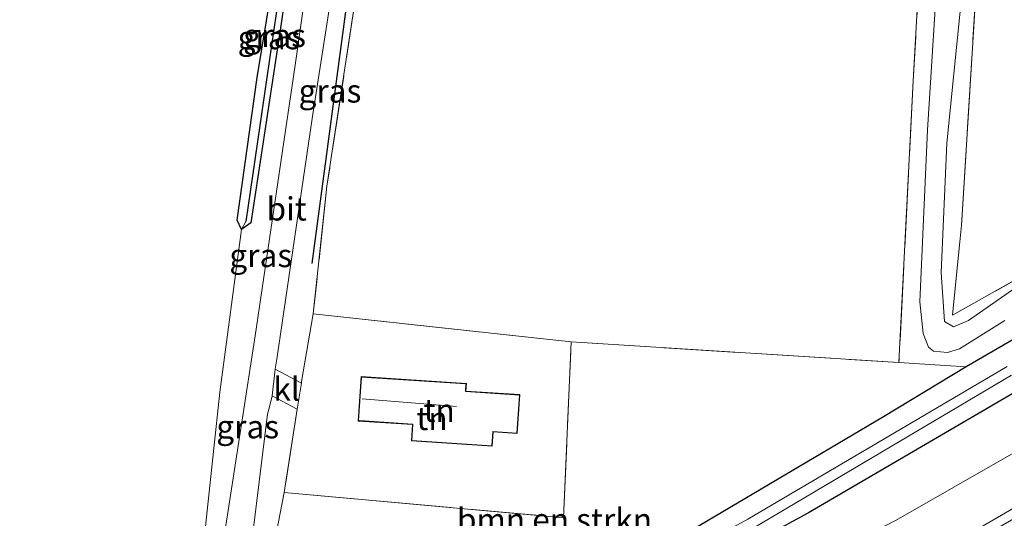
# Model space of a CAD drawing. Units: metres. Extents: x 109996 to 120000, y 393749 to 400000.
# Drawn here: x 113252 to 113358, y 393997 to 394051 of the extents above; entities that cross this region are included whole.
import ezdxf
from ezdxf.enums import TextEntityAlignment as Align

# ---------------------------------------------------------------- set-up
doc = ezdxf.new("R2010")
doc.units = ezdxf.units.M
doc.linetypes.add('IE-TERREINAFSCHEIDING', pattern=[10, 8, -2])
for name, color, linetype, lineweight in [('B-ME-GR-BOMENRIJ-L-B1', 10, 'Continuous', 25), ('B-ME-GR-BOMENSTRUIKEN-GV-B6', 93, 'Continuous', 18), ('B-ME-GR-STRUIKEN-GV-B6', 93, 'Continuous', 18), ('B-ME-GW-INSTEEKWATERGANG-L-B1', 10, 'Continuous', 25), ('B-ME-GW-KRUINLIJN-L-B1', 93, 'Continuous', 18), ('B-ME-GW-TEENLIJN-L-B1', 93, 'Continuous', 18), ('B-ME-GW-WATERGANG-GREPPEL-L-B1', 10, 'Continuous', 25), ('B-ME-IE-GRASLAND-GV-B6', 93, 'Continuous', 18), ('B-ME-IE-GRONDWERKLIJN-GROND_INGERICHT-GV-B6', 253, 'Continuous', 18), ('B-ME-IE-HULPGEOMETRIE-L-B1', 53, 'Continuous', 18), ('B-ME-IE-TERREINAFSCHEIDING-DOORGANG-L-B1', 8, 'IE-TERREINAFSCHEIDING-KUNSTMATIG-OPEN', 18), ('B-ME-IE-TERREINAFSCHEIDING-RASTERHEKWERK-L-B1', 8, 'IE-TERREINAFSCHEIDING', 18), ('B-ME-KG-KADASTRAAL-DAKRAND-L-B1', 13, 'Continuous', 18), ('B-ME-KG-KADASTRAAL-NOKLIJN-L-B1', 13, 'Continuous', 18), ('B-ME-OG-BEBOUWING-GV-B6', 173, 'Continuous', 18), ('B-ME-OG-WATER-GV-B6', 153, 'Continuous', 18), ('B-ME-VH-VERH_SOORT-BITUMEN-GV-B6', 8, 'IE-TERREINAFSCHEIDING-NATUURLIJK-HOUTWAL', 18), ('B-ME-VH-VERH_SOORT-KLINKERS-GV-B6', 8, 'IE-TERREINAFSCHEIDING-NATUURLIJK-HOUTWAL', 18)]:
    doc.layers.add(name, color=color, linetype=linetype, lineweight=lineweight)
doc.styles.add('NLCS-ISO', font='NLCS-ISO.TTF')
doc.linetypes.add('IE-TERREINAFSCHEIDING-KUNSTMATIG-OPEN', pattern='A,7,-1.5,[67,NLCS.SHX,S=0.75,R=0,X=0,Y=0],-1.5', length=10)
doc.linetypes.add('IE-TERREINAFSCHEIDING-NATUURLIJK-HOUTWAL', pattern='A,7,-1.5,[67,NLCS.SHX,S=0.75,R=45,X=0,Y=0],-1.5,7,-1.5,[70,NLCS.SHX,S=0.75,R=0,X=0,Y=0],-1.5', length=20)

msp = doc.modelspace()

# ---------------------------------------------------------------- linework, layer by layer
at = {"layer": 'B-ME-GR-BOMENRIJ-L-B1'}
msp.add_polyline3d([(113283.406, 394024.465, 4.036), (113287.211, 394052.975, 3.918), (113290.206, 394073.96, 3.906)], dxfattribs=at)
at = {"layer": 'B-ME-GR-BOMENSTRUIKEN-GV-B6'}
msp.add_polyline3d([(113353.83, 394013.354, 4.702), (113344.899, 394007.949, 4.696), (113324.269, 393995.772, 4.453), (113288.264, 393975.709, 4.367), (113276.829, 393969.875, 4.507), (113274.351, 393968.454, 4.709), (113280.412, 393999.801, 4.28), (113310.474, 393997.101, 4.618), (113311.295, 394016.035, 4.6), (113346.581, 394013.811, 4.685), (113353.83, 394013.354, 4.702)], dxfattribs=at)
at = {"layer": 'B-ME-GR-STRUIKEN-GV-B6'}
for points in [[(113357.969, 394018.335, 5.266), (113353.086, 394015.278, 5.377), (113351.805, 394014.873, 5.445), (113350.301, 394015.024, 5.398), (113349.745, 394015.464, 5.37), (113349.191, 394016.942, 5.362), (113348.82, 394020.347, 5.361), (113349.634, 394038.854, 5.293), (113350.715, 394055.88, 5.266), (113351.621, 394056.949, 5.239), (113352.726, 394056.412, 5.211), (113353.496, 394054.863, 5.208), (113351.741, 394037.427, 5.248), (113351.131, 394023.511, 5.418), (113351.493, 394018.228, 5.4)], [(113351.493, 394018.228, 5.4), (113352.467, 394017.668, 5.302), (113354.08, 394018.332, 5.256), (113359.52, 394022.132, 5.191)]]:
    msp.add_polyline3d(points, dxfattribs=at)
at = {"layer": 'B-ME-GW-INSTEEKWATERGANG-L-B1'}
for points in [[(113391.502, 394125.638, 3.927), (113411.633, 394110.596, 4.179), (113411.59, 394104.605, 4.247), (113409.808, 394078.594, 4.282), (113407.481, 394049.975, 4.229), (113406.604, 394043.649, 4.375), (113385.521, 394031.743, 4.633), (113353.83, 394013.354, 4.702), (113344.899, 394007.949, 4.696), (113324.269, 393995.772, 4.453), (113288.264, 393975.709, 4.367), (113276.829, 393969.875, 4.507), (113274.351, 393968.454, 4.709), (113271.771, 393967.058, 4.882), (113269.188, 393965.573, 4.804), (113268.356, 393964.951, 4.214), (113259.706, 393960.033, 4.114), (113232.73, 393945.782, 4.09)], [(113466.765, 394073.88, 4.683), (113443.092, 394060.168, 4.512), (113432.354, 394053.519, 4.581), (113431.459, 394053.522, 4.58), (113420.191, 394047.271, 4.575), (113418.908, 394045.828, 4.575), (113402.698, 394036.426, 4.608), (113367.387, 394015.46, 4.572), (113336.833, 393997.619, 4.508), (113297.66, 393976.321, 4.368), (113278.916, 393966.444, 4.383), (113275.989, 393965.902, 4.386), (113270.378, 393962.43, 4.386), (113261.98, 393957.004, 4.365), (113229.729, 393939.629, 4.338), (113202.341, 393925.299, 4.304), (113196.505, 393922.007, 4.341), (113193.053, 393920.339, 4.341), (113187.441, 393914.216, 4.28), (113178.319, 393904.487, 4.446), (113171.857, 393899.288, 4.467), (113164.596, 393894.928, 4.434), (113141.243, 393883.485, 4.017)], [(113282.911, 394069.907, 3.778), (113280.077, 394050.332, 3.687), (113276.815, 394028.838, 3.855), (113275.823, 394028.148, 3.638), (113275.344, 394029.124, 3.552), (113277.479, 394044.514, 3.595), (113281.54, 394069.146, 3.498)]]:
    msp.add_polyline3d(points, dxfattribs=at)
at = {"layer": 'B-ME-GW-KRUINLIJN-L-B1'}
msp.add_line((113349.745, 394015.464, 5.37), (113350.301, 394015.024, 5.398), dxfattribs=at)
msp.add_polyline3d([(113472.88, 394064.526, 7.943), (113445.815, 394048.952, 7.916), (113412.194, 394029.187, 7.88), (113382.641, 394011.926, 7.829), (113355.387, 393996.094, 7.805), (113333.511, 393984.022, 7.765), (113298.737, 393965.112, 7.837), (113270.719, 393949.967, 7.883), (113240.644, 393933.801, 7.924), (113209.98, 393917.795, 7.86), (113196.212, 393910.253, 7.481), (113196.195, 393909.667, 7.479), (113196.535, 393909.297, 7.478), (113214.701, 393919.082, 7.86), (113248.026, 393936.966, 7.854), (113283.098, 393955.482, 7.815), (113313.711, 393972.234, 7.806), (113344.254, 393988.484, 7.819), (113370.897, 394003.946, 7.79), (113388.612, 394014.522, 7.897), (113402.449, 394022.423, 7.837), (113438.859, 394043.855, 7.841), (113473.333, 394063.735, 7.891)], dxfattribs=at)
at = {"layer": 'B-ME-GW-TEENLIJN-L-B1'}
msp.add_polyline3d([(113241.402, 393940.861, 4.436), (113268.738, 393955.706, 4.529), (113289.886, 393967.363, 4.425), (113316.305, 393981.392, 4.428), (113346.276, 393996.832, 4.57), (113365.154, 394007.626, 4.516), (113392.304, 394023.627, 4.636), (113420.585, 394039.854, 4.674)], dxfattribs=at)
at = {"layer": 'B-ME-GW-WATERGANG-GREPPEL-L-B1'}
msp.add_line((113282.198, 394069.442, 3.211), (113276.265, 394028.983, 3.261), dxfattribs=at)
at = {"layer": 'B-ME-IE-GRASLAND-GV-B6'}
for points in [[(113279.446, 394013.101, 4.105), (113279.602, 394014.156, 4.101), (113283.421, 394040.101, 3.994), (113287.23, 394064.579, 3.875), (113288.575, 394073.12, 3.821), (113291.214, 394074.519, 3.93), (113288.309, 394054.535, 3.966), (113285.01, 394032.817, 4.012), (113283.525, 394019.061, 4.12), (113282.271, 394011.759, 4.116), (113282.283, 394011.586, 4.134), (113279.446, 394013.101, 4.105)], [(113282.911, 394069.907, 3.778), (113285.159, 394071.156, 3.796), (113281.574, 394045.835, 3.874), (113277.292, 394016.689, 4.031), (113272.846, 393987.905, 4.195), (113270.606, 393979.51, 4.211), (113270.765, 393985.072, 4.016), (113273.491, 394010.62, 3.669), (113275.823, 394028.148, 3.638), (113276.815, 394028.838, 3.855), (113280.077, 394050.332, 3.687), (113282.911, 394069.907, 3.778)], [(113282.198, 394069.442, 3.211), (113282.911, 394069.907, 3.778), (113280.077, 394050.332, 3.687), (113276.815, 394028.838, 3.855), (113275.823, 394028.148, 3.638), (113276.265, 394028.983, 3.261), (113282.198, 394069.442, 3.211)], [(113431.459, 394053.522, 4.58), (113432.282, 394052.648, 4.681), (113435.655, 394048.619, 4.904), (113450.919, 394057.965, 4.623), (113470.041, 394068.879, 4.681), (113472.88, 394064.526, 7.943), (113445.815, 394048.952, 7.916), (113412.194, 394029.187, 7.88), (113382.641, 394011.926, 7.829), (113355.387, 393996.094, 7.805), (113333.511, 393984.022, 7.765), (113298.737, 393965.112, 7.837), (113270.719, 393949.967, 7.883), (113240.644, 393933.801, 7.924)], [(113282.198, 394069.442, 3.211), (113276.265, 394028.983, 3.261), (113275.823, 394028.148, 3.638), (113275.344, 394029.124, 3.552), (113277.479, 394044.514, 3.595), (113281.54, 394069.146, 3.498), (113282.198, 394069.442, 3.211)], [(113214.701, 393919.082, 7.86), (113196.535, 393909.297, 7.478), (113196.195, 393909.667, 7.479), (113196.212, 393910.253, 7.481), (113209.98, 393917.795, 7.86), (113240.644, 393933.801, 7.924), (113270.719, 393949.967, 7.883), (113298.737, 393965.112, 7.837), (113333.511, 393984.022, 7.765), (113355.387, 393996.094, 7.805), (113382.641, 394011.926, 7.829), (113412.194, 394029.187, 7.88), (113445.815, 394048.952, 7.916), (113472.88, 394064.526, 7.943), (113473.333, 394063.735, 7.891), (113438.859, 394043.855, 7.841), (113402.449, 394022.423, 7.837), (113388.612, 394014.522, 7.897), (113370.897, 394003.946, 7.79), (113344.254, 393988.484, 7.819), (113313.711, 393972.234, 7.806), (113283.098, 393955.482, 7.815), (113248.026, 393936.966, 7.854), (113214.701, 393919.082, 7.86)], [(113407.481, 394049.975, 4.229), (113406.604, 394043.649, 4.375), (113385.521, 394031.743, 4.633), (113353.83, 394013.354, 4.702), (113346.581, 394013.811, 4.685), (113348.111, 394044.152, 4.639), (113348.94, 394058.892, 4.44), (113355.135, 394058.136, 4.327), (113353.303, 394028.608, 4.722), (113352.354, 394018.896, 4.825), (113407.481, 394049.975, 4.229)], [(113359.52, 394022.132, 5.191), (113354.08, 394018.332, 5.256), (113352.467, 394017.668, 5.302), (113351.493, 394018.228, 5.4), (113351.131, 394023.511, 5.418), (113351.741, 394037.427, 5.248), (113353.496, 394054.863, 5.208), (113352.726, 394056.412, 5.211), (113351.621, 394056.949, 5.239), (113350.715, 394055.88, 5.266), (113349.634, 394038.854, 5.293), (113348.82, 394020.347, 5.361), (113349.191, 394016.942, 5.362), (113349.745, 394015.464, 5.37), (113350.301, 394015.024, 5.398)], [(113241.402, 393940.861, 4.436), (113268.738, 393955.706, 4.529), (113289.886, 393967.363, 4.425), (113316.305, 393981.392, 4.428), (113346.276, 393996.832, 4.57), (113365.154, 394007.626, 4.516), (113392.304, 394023.627, 4.636), (113420.585, 394039.854, 4.674), (113418.759, 394044.037, 4.638), (113420.191, 394047.271, 4.575), (113431.459, 394053.522, 4.58)], [(113229.729, 393939.629, 4.338), (113261.98, 393957.004, 4.365), (113270.378, 393962.43, 4.386), (113275.989, 393965.902, 4.386), (113278.916, 393966.444, 4.383), (113297.66, 393976.321, 4.368), (113336.833, 393997.619, 4.508), (113367.387, 394015.46, 4.572), (113402.698, 394036.426, 4.608), (113418.908, 394045.828, 4.575), (113420.191, 394047.271, 4.575), (113418.759, 394044.037, 4.638), (113420.585, 394039.854, 4.674), (113392.304, 394023.627, 4.636), (113365.154, 394007.626, 4.516), (113346.276, 393996.832, 4.57), (113316.305, 393981.392, 4.428), (113289.886, 393967.363, 4.425), (113268.738, 393955.706, 4.529), (113241.402, 393940.861, 4.436)], [(113232.73, 393945.782, 4.09), (113259.706, 393960.033, 4.114), (113268.356, 393964.951, 4.214), (113269.188, 393965.573, 4.804), (113271.771, 393967.058, 4.882), (113274.351, 393968.454, 4.709), (113276.829, 393969.875, 4.507), (113288.264, 393975.709, 4.367), (113324.269, 393995.772, 4.453), (113344.899, 394007.949, 4.696), (113353.83, 394013.354, 4.702), (113385.521, 394031.743, 4.633)], [(113350.301, 394015.024, 5.398), (113351.805, 394014.873, 5.445), (113353.086, 394015.278, 5.377), (113357.969, 394018.335, 5.266)], [(113367.387, 394015.46, 4.572), (113336.833, 393997.619, 4.508), (113297.66, 393976.321, 4.368), (113278.916, 393966.444, 4.383), (113275.989, 393965.902, 4.386), (113270.378, 393962.43, 4.386), (113261.98, 393957.004, 4.365), (113229.729, 393939.629, 4.338)], [(113358.226, 394013.374, 3.316), (113330.326, 393996.947, 3.316), (113299.537, 393980.058, 3.316), (113276.181, 393967.576, 3.316), (113268.892, 393963.419, 3.316), (113268.636, 393963.276, 3.316), (113268.257, 393964.023, 3.819), (113267.845, 393963.801, 3.791), (113268.217, 393963.103, 3.404), (113263.532, 393960.658, 3.218), (113243.225, 393949.657, 3.137)], [(113243.547, 393948.7, 3.137), (113264.01, 393959.825, 3.218), (113268.517, 393962.539, 3.404), (113268.853, 393961.907, 3.806), (113269.229, 393962.107, 3.783), (113268.89, 393962.794, 3.316), (113269.174, 393962.942, 3.316), (113276.553, 393966.823, 3.316), (113300.131, 393978.892, 3.316), (113330.894, 393995.967, 3.316), (113358.7, 394012.452, 3.316)], [(113274.351, 393968.454, 4.709), (113271.771, 393967.058, 4.882), (113269.188, 393965.573, 4.804), (113268.356, 393964.951, 4.214), (113269.258, 393967.422, 4.384), (113273.541, 393969.855, 4.493), (113276.202, 393988.736, 4.292), (113278.59, 394008.257, 4.162), (113278.881, 394009.332, 4.15), (113279.122, 394010.223, 4.139), (113281.796, 394008.798, 4.174), (113280.412, 393999.801, 4.28), (113274.351, 393968.454, 4.709)]]:
    msp.add_polyline3d(points, dxfattribs=at)
at = {"layer": 'B-ME-IE-GRONDWERKLIJN-GROND_INGERICHT-GV-B6'}
for points in [[(113407.481, 394049.975, 4.229), (113352.354, 394018.896, 4.825), (113353.303, 394028.608, 4.722), (113355.135, 394058.136, 4.327), (113348.94, 394058.892, 4.44), (113348.111, 394044.152, 4.639), (113346.581, 394013.811, 4.685), (113311.295, 394016.035, 4.6), (113283.525, 394019.061, 4.12), (113285.01, 394032.817, 4.012), (113288.309, 394054.535, 3.966), (113291.214, 394074.519, 3.93), (113297.394, 394077.954, 3.983), (113307.512, 394083.575, 4.043), (113348.648, 394065.883, 4.421), (113353.198, 394064.041, 4.226), (113354.407, 394066.291, 4.162), (113352.458, 394081.905, 4.099), (113355.654, 394082.642, 4.06), (113354.054, 394089.576, 3.975), (113351.461, 394088.978, 4.158), (113344.778, 394117.968, 4.051)], [(113091.877, 393963.768, 3.724), (113275.24, 394065.646, 3.461), (113281.54, 394069.146, 3.498), (113277.479, 394044.514, 3.595), (113275.344, 394029.124, 3.552), (113275.823, 394028.148, 3.638), (113273.491, 394010.62, 3.669), (113270.765, 393985.072, 4.016), (113270.606, 393979.51, 4.211), (113269.258, 393967.422, 4.384), (113268.356, 393964.951, 4.214), (113259.706, 393960.033, 4.114), (113232.73, 393945.782, 4.09)], [(113281.796, 394008.798, 4.174), (113282.283, 394011.586, 4.134), (113282.271, 394011.759, 4.116), (113283.525, 394019.061, 4.12), (113311.295, 394016.035, 4.6), (113310.474, 393997.101, 4.618), (113280.412, 393999.801, 4.28), (113281.796, 394008.798, 4.174)], [(113305.777, 394010.351, 4.301), (113299.969, 394010.738, 4.076), (113300.023, 394011.548, 4.129), (113288.684, 394012.302, 4.031), (113288.366, 394007.511, 4.003), (113294.206, 394007.123, 4.186), (113294.09, 394005.375, 4.066), (113302.802, 394004.795, 4.291), (113302.905, 394006.33, 4.34), (113305.497, 394006.157, 4.312), (113305.777, 394010.351, 4.301)]]:
    msp.add_polyline3d(points, dxfattribs=at)
at = {"layer": 'B-ME-IE-HULPGEOMETRIE-L-B1'}
msp.add_line((113276.265, 394028.983, 3.261), (113275.823, 394028.148, 3.638), dxfattribs=at)
at = {"layer": 'B-ME-IE-TERREINAFSCHEIDING-DOORGANG-L-B1'}
msp.add_line((113282.283, 394011.586, 4.134), (113281.796, 394008.798, 4.174), dxfattribs=at)
at = {"layer": 'B-ME-IE-TERREINAFSCHEIDING-RASTERHEKWERK-L-B1'}
for p, q in [((113348.111, 394044.152, 4.639), (113346.581, 394013.811, 4.685)), ((113311.295, 394016.035, 4.6), (113346.581, 394013.811, 4.685)), ((113346.581, 394013.811, 4.685), (113353.83, 394013.354, 4.702))]:
    msp.add_line(p, q, dxfattribs=at)
for points in [[(113291.214, 394074.519, 3.93), (113288.309, 394054.535, 3.966), (113285.01, 394032.817, 4.012), (113283.525, 394019.061, 4.12)], [(113407.481, 394049.975, 4.229), (113352.354, 394018.896, 4.825), (113353.303, 394028.608, 4.722), (113355.135, 394058.136, 4.327), (113348.94, 394058.892, 4.44), (113348.111, 394044.152, 4.639)], [(113281.796, 394008.798, 4.174), (113280.412, 393999.801, 4.28), (113310.474, 393997.101, 4.618), (113311.295, 394016.035, 4.6), (113283.525, 394019.061, 4.12), (113282.271, 394011.759, 4.116), (113282.283, 394011.586, 4.134)]]:
    msp.add_polyline3d(points, dxfattribs=at)
at = {"layer": 'B-ME-KG-KADASTRAAL-DAKRAND-L-B1'}
msp.add_line((113288.523, 394007.555, 6.076), (113288.419, 394007.558, 5.813), dxfattribs=at)
msp.add_polyline3d([(113288.523, 394007.555, 6.076), (113294.259, 394007.171, 6.229), (113294.143, 394005.42, 5.89), (113302.756, 394004.85, 6.083), (113302.858, 394006.383, 5.933), (113305.451, 394006.211, 5.671), (113305.723, 394010.305, 5.678), (113299.916, 394010.69, 6.181), (113299.97, 394011.501, 5.813), (113288.731, 394012.248, 5.813), (113288.419, 394007.558, 5.813)], dxfattribs=at)
at = {"layer": 'B-ME-KG-KADASTRAAL-NOKLIJN-L-B1'}
msp.add_line((113288.789, 394009.887, 7.69), (113298.965, 394009.075, 7.949), dxfattribs=at)
at = {"layer": 'B-ME-OG-BEBOUWING-GV-B6'}
msp.add_polyline3d([(113305.777, 394010.351, 4.301), (113305.497, 394006.157, 4.312), (113302.905, 394006.33, 4.34), (113302.802, 394004.795, 4.291), (113294.09, 394005.375, 4.066), (113294.206, 394007.123, 4.186), (113288.366, 394007.511, 4.003), (113288.684, 394012.302, 4.031), (113300.023, 394011.548, 4.129), (113299.969, 394010.738, 4.076), (113305.777, 394010.351, 4.301)], dxfattribs=at)
at = {"layer": 'B-ME-OG-WATER-GV-B6'}
msp.add_polyline3d([(113358.7, 394012.452, 3.316), (113330.894, 393995.967, 3.316), (113300.131, 393978.892, 3.316), (113276.553, 393966.823, 3.316), (113269.174, 393962.942, 3.316), (113268.89, 393962.794, 3.316), (113268.636, 393963.276, 3.316), (113268.892, 393963.419, 3.316), (113276.181, 393967.576, 3.316), (113299.537, 393980.058, 3.316), (113330.326, 393996.947, 3.316), (113358.226, 394013.374, 3.316)], dxfattribs=at)
at = {"layer": 'B-ME-VH-VERH_SOORT-BITUMEN-GV-B6'}
msp.add_polyline3d([(113276.202, 393988.736, 4.292), (113272.846, 393987.905, 4.195), (113277.292, 394016.689, 4.031), (113281.574, 394045.835, 3.874), (113285.159, 394071.156, 3.796), (113288.575, 394073.12, 3.821), (113287.23, 394064.579, 3.875), (113283.421, 394040.101, 3.994), (113279.602, 394014.156, 4.101), (113279.446, 394013.101, 4.105), (113279.122, 394010.223, 4.139), (113278.881, 394009.332, 4.15), (113278.59, 394008.257, 4.162), (113276.202, 393988.736, 4.292)], dxfattribs=at)
at = {"layer": 'B-ME-VH-VERH_SOORT-KLINKERS-GV-B6'}
msp.add_polyline3d([(113279.446, 394013.101, 4.105), (113282.283, 394011.586, 4.134), (113281.796, 394008.798, 4.174), (113279.122, 394010.223, 4.139), (113279.446, 394013.101, 4.105)], dxfattribs=at)

# ---------------------------------------------------------------- texts
at = {"layer": 'B-ME-GR-BOMENSTRUIKEN-GV-B6', "ltscale": 0.2, "style": 'NLCS-ISO'}
msp.add_text('bmn en strkn', height=2.5, dxfattribs=at).set_placement((113309.5014, 393996.8737), align=Align.MIDDLE_CENTER)
at = {"layer": 'B-ME-IE-GRASLAND-GV-B6', "ltscale": 0.2, "style": 'NLCS-ISO'}
for p in [(113278.771, 394048.795), (113279.367, 394049.0275), (113285.33, 394043.0525), (113277.8825, 394025.333), (113276.477, 394006.893)]:
    msp.add_text('gras', height=2.5, dxfattribs=at).set_placement(p, align=Align.MIDDLE_CENTER)
at = {"layer": 'B-ME-IE-GRONDWERKLIJN-GROND_INGERICHT-GV-B6', "ltscale": 0.2, "style": 'NLCS-ISO'}
for p in [(113297.0854, 394008.6605), (113296.3117, 394007.7869)]:
    msp.add_text('tn', height=2.5, dxfattribs=at).set_placement(p, align=Align.MIDDLE_CENTER)
at = {"layer": 'B-ME-VH-VERH_SOORT-BITUMEN-GV-B6', "ltscale": 0.2, "style": 'NLCS-ISO'}
msp.add_text('bit', height=2.5, dxfattribs=at).set_placement((113280.6653, 394030.3539), align=Align.MIDDLE_CENTER)
at = {"layer": 'B-ME-VH-VERH_SOORT-KLINKERS-GV-B6', "ltscale": 0.2, "style": 'NLCS-ISO'}
msp.add_text('kl', height=2.5, dxfattribs=at).set_placement((113280.6573, 394010.9531), align=Align.MIDDLE_CENTER)

doc.saveas('drawing.dxf')
